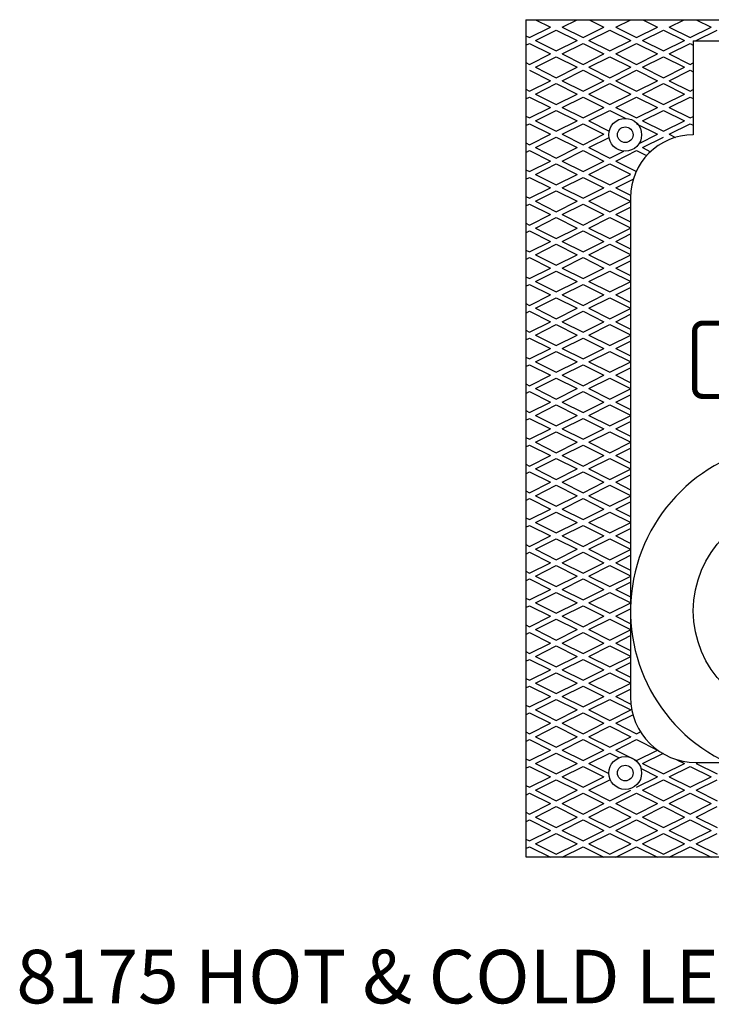
# Model space of a CAD drawing. Extents: x 3.2 to 60.3, y 1.1 to 80.2.
# Drawn here: x 9.3 to 17.5, y 1.1 to 12.8 of the extents above; entities that cross this region are included whole.
import ezdxf

# ---------------------------------------------------------------- set-up
doc = ezdxf.new("R2010")
doc.units = 0
doc.header["$LTSCALE"] = 8
for name, color, linetype in [('2', 2, 'CONTINUOUS'), ('4', 4, 'CONTINUOUS'), ('7', 7, 'CONTINUOUS')]:
    doc.layers.add(name, color=color, linetype=linetype)
doc.styles.add('SMALL', font='SIMPLEX', dxfattribs={"height": 0.64})

msp = doc.modelspace()

# ---------------------------------------------------------------- linework, layer by layer
at = {"layer": '2'}
for p, q in [((15.424, 12.826), (15.603, 12.736)), ((15.742, 12.736), (15.921, 12.826)), ((16.064, 12.826), (16.242, 12.736)), ((16.382, 12.736), (16.561, 12.826)), ((16.704, 12.826), (16.882, 12.736)), ((17.022, 12.736), (17.2, 12.826)), ((17.343, 12.826), (17.522, 12.736)), ((15.353, 12.611), (15.603, 12.736)), ((15.742, 12.736), (15.992, 12.611)), ((15.992, 12.611), (16.242, 12.736)), ((16.382, 12.736), (16.632, 12.611)), ((16.632, 12.611), (16.882, 12.736)), ((17.022, 12.736), (17.272, 12.611)), ((17.272, 12.611), (17.522, 12.736)), ((15.309, 12.634), (15.353, 12.611)), ((15.422, 12.577), (15.672, 12.702)), ((15.672, 12.702), (15.922, 12.577)), ((16.062, 12.577), (16.312, 12.702)), ((16.312, 12.702), (16.562, 12.577)), ((16.702, 12.577), (16.952, 12.702)), ((16.952, 12.702), (17.202, 12.577)), ((17.342, 12.577), (17.592, 12.702)), ((15.309, 12.52), (15.353, 12.542)), ((15.353, 12.542), (15.603, 12.417)), ((15.422, 12.577), (15.672, 12.452)), ((15.672, 12.452), (15.922, 12.577)), ((15.742, 12.417), (15.992, 12.542)), ((15.992, 12.542), (16.242, 12.417)), ((16.062, 12.577), (16.312, 12.452)), ((16.312, 12.452), (16.562, 12.577)), ((16.382, 12.417), (16.632, 12.542)), ((16.632, 12.542), (16.882, 12.417)), ((16.702, 12.577), (16.952, 12.452)), ((16.952, 12.452), (17.202, 12.577)), ((17.022, 12.417), (17.272, 12.542)), ((17.272, 12.542), (17.309, 12.523)), ((17.342, 12.577), (17.344, 12.575)), ((15.353, 12.292), (15.603, 12.417)), ((15.422, 12.257), (15.672, 12.382)), ((15.672, 12.382), (15.922, 12.257)), ((15.742, 12.417), (15.992, 12.292)), ((15.992, 12.292), (16.242, 12.417)), ((16.062, 12.257), (16.312, 12.382)), ((16.312, 12.382), (16.562, 12.257)), ((16.382, 12.417), (16.632, 12.292)), ((16.632, 12.292), (16.882, 12.417)), ((16.702, 12.257), (16.952, 12.382)), ((16.952, 12.382), (17.202, 12.257)), ((17.022, 12.417), (17.272, 12.292)), ((15.309, 12.314), (15.353, 12.292)), ((15.422, 12.257), (15.672, 12.132)), ((15.672, 12.132), (15.922, 12.257)), ((16.062, 12.257), (16.312, 12.132)), ((16.312, 12.132), (16.562, 12.257)), ((16.702, 12.257), (16.952, 12.132)), ((16.952, 12.132), (17.202, 12.257)), ((17.272, 12.292), (17.309, 12.31)), ((15.353, 12.222), (15.603, 12.097)), ((15.742, 12.097), (15.992, 12.222)), ((15.992, 12.222), (16.242, 12.097)), ((16.382, 12.097), (16.632, 12.222)), ((16.632, 12.222), (16.882, 12.097)), ((17.022, 12.097), (17.272, 12.222)), ((17.272, 12.222), (17.309, 12.203)), ((15.353, 11.972), (15.603, 12.097)), ((15.422, 11.937), (15.672, 12.062)), ((15.672, 12.062), (15.922, 11.937)), ((15.742, 12.097), (15.992, 11.972)), ((15.992, 11.972), (16.242, 12.097)), ((16.062, 11.937), (16.312, 12.062)), ((16.312, 12.062), (16.562, 11.937)), ((16.382, 12.097), (16.632, 11.972)), ((16.632, 11.972), (16.882, 12.097)), ((16.702, 11.937), (16.952, 12.062)), ((16.952, 12.062), (17.202, 11.937)), ((17.022, 12.097), (17.272, 11.972)), ((15.309, 11.994), (15.353, 11.972)), ((15.309, 11.88), (15.353, 11.902)), ((15.353, 11.902), (15.603, 11.777)), ((15.422, 11.937), (15.672, 11.812)), ((15.672, 11.812), (15.922, 11.937)), ((15.742, 11.777), (15.992, 11.902)), ((15.992, 11.902), (16.242, 11.777)), ((16.062, 11.937), (16.312, 11.812)), ((16.312, 11.812), (16.562, 11.937)), ((16.382, 11.777), (16.632, 11.902)), ((16.632, 11.902), (16.882, 11.777)), ((16.702, 11.937), (16.952, 11.812)), ((16.952, 11.812), (17.202, 11.937)), ((17.022, 11.777), (17.272, 11.902)), ((17.272, 11.972), (17.309, 11.99)), ((17.272, 11.902), (17.309, 11.884)), ((15.353, 11.652), (15.603, 11.777)), ((15.742, 11.777), (15.992, 11.652)), ((15.992, 11.652), (16.242, 11.777)), ((16.382, 11.777), (16.632, 11.652)), ((16.632, 11.652), (16.882, 11.777)), ((17.022, 11.777), (17.272, 11.652)), ((15.309, 11.674), (15.353, 11.652)), ((15.422, 11.617), (15.672, 11.742)), ((15.672, 11.742), (15.922, 11.617)), ((16.062, 11.617), (16.312, 11.742)), ((16.312, 11.742), (16.503, 11.647)), ((16.702, 11.617), (16.952, 11.742)), ((16.952, 11.742), (17.202, 11.617)), ((17.272, 11.652), (17.309, 11.67)), ((15.309, 11.56), (15.353, 11.582)), ((15.353, 11.582), (15.603, 11.457)), ((15.422, 11.617), (15.672, 11.492)), ((15.672, 11.492), (15.922, 11.617)), ((15.742, 11.457), (15.992, 11.582)), ((15.992, 11.582), (16.242, 11.457)), ((16.062, 11.617), (16.305, 11.495)), ((16.632, 11.582), (16.882, 11.457)), ((16.702, 11.617), (16.952, 11.492)), ((16.952, 11.492), (17.202, 11.617)), ((17.022, 11.457), (17.272, 11.582)), ((17.272, 11.582), (17.309, 11.564)), ((15.353, 11.332), (15.603, 11.457)), ((15.422, 11.297), (15.672, 11.422)), ((15.672, 11.422), (15.922, 11.297)), ((15.742, 11.457), (15.992, 11.332)), ((15.992, 11.332), (16.242, 11.457)), ((16.062, 11.297), (16.303, 11.417)), ((16.662, 11.347), (16.882, 11.457)), ((16.702, 11.297), (16.952, 11.422)), ((17.022, 11.457), (17.096, 11.42)), ((15.309, 11.354), (15.353, 11.332)), ((15.422, 11.297), (15.672, 11.172)), ((15.672, 11.172), (15.922, 11.297)), ((16.062, 11.297), (16.312, 11.172)), ((16.702, 11.297), (16.797, 11.249)), ((15.309, 11.24), (15.353, 11.262)), ((15.353, 11.262), (15.603, 11.137)), ((15.742, 11.137), (15.992, 11.262)), ((15.992, 11.262), (16.242, 11.137)), ((16.312, 11.172), (16.479, 11.255)), ((16.382, 11.137), (16.632, 11.262)), ((16.632, 11.262), (16.751, 11.203)), ((15.353, 11.012), (15.603, 11.137)), ((15.422, 10.977), (15.672, 11.102)), ((15.672, 11.102), (15.922, 10.977)), ((15.742, 11.137), (15.992, 11.012)), ((15.992, 11.012), (16.242, 11.137)), ((16.062, 10.977), (16.312, 11.102)), ((16.312, 11.102), (16.559, 10.979)), ((16.382, 11.137), (16.632, 11.012)), ((15.309, 11.034), (15.353, 11.012)), ((15.309, 10.92), (15.353, 10.942)), ((15.353, 10.942), (15.603, 10.817)), ((15.422, 10.977), (15.672, 10.852)), ((15.672, 10.852), (15.922, 10.977)), ((15.742, 10.817), (15.992, 10.942)), ((15.992, 10.942), (16.242, 10.817)), ((16.062, 10.977), (16.312, 10.852)), ((16.312, 10.852), (16.559, 10.975)), ((16.382, 10.817), (16.592, 10.922)), ((15.309, 10.714), (15.353, 10.692)), ((15.353, 10.692), (15.603, 10.817)), ((15.422, 10.657), (15.672, 10.782)), ((15.672, 10.782), (15.922, 10.657)), ((15.742, 10.817), (15.992, 10.692)), ((15.992, 10.692), (16.242, 10.817)), ((16.062, 10.657), (16.312, 10.782)), ((16.312, 10.782), (16.559, 10.659)), ((16.382, 10.817), (16.559, 10.729)), ((15.309, 10.6), (15.353, 10.622)), ((15.353, 10.622), (15.603, 10.497)), ((15.422, 10.657), (15.672, 10.532)), ((15.672, 10.532), (15.922, 10.657)), ((15.742, 10.497), (15.992, 10.622)), ((15.992, 10.622), (16.242, 10.497)), ((16.062, 10.657), (16.312, 10.532)), ((16.312, 10.532), (16.559, 10.655)), ((15.353, 10.372), (15.603, 10.497)), ((15.742, 10.497), (15.992, 10.372)), ((15.992, 10.372), (16.242, 10.497)), ((16.382, 10.497), (16.559, 10.586)), ((16.382, 10.497), (16.559, 10.409)), ((15.309, 10.394), (15.353, 10.372)), ((15.422, 10.337), (15.672, 10.462)), ((15.672, 10.462), (15.922, 10.337)), ((16.062, 10.337), (16.312, 10.462)), ((16.312, 10.462), (16.559, 10.339)), ((15.309, 10.28), (15.353, 10.302)), ((15.353, 10.302), (15.603, 10.177)), ((15.422, 10.337), (15.672, 10.212)), ((15.672, 10.212), (15.922, 10.337)), ((15.742, 10.177), (15.992, 10.302)), ((15.992, 10.302), (16.242, 10.177)), ((16.062, 10.337), (16.312, 10.212)), ((16.312, 10.212), (16.559, 10.336)), ((16.382, 10.177), (16.559, 10.266)), ((15.353, 10.052), (15.603, 10.177)), ((15.422, 10.018), (15.672, 10.143)), ((15.672, 10.143), (15.922, 10.018)), ((15.742, 10.177), (15.992, 10.052)), ((15.992, 10.052), (16.242, 10.177)), ((16.062, 10.018), (16.312, 10.143)), ((16.312, 10.143), (16.559, 10.019)), ((16.382, 10.177), (16.559, 10.089)), ((15.309, 10.074), (15.353, 10.052)), ((15.422, 10.018), (15.672, 9.893)), ((15.672, 9.893), (15.922, 10.018)), ((16.062, 10.018), (16.312, 9.893)), ((16.312, 9.893), (16.562, 10.018)), ((15.309, 9.961), (15.353, 9.983)), ((15.353, 9.983), (15.603, 9.858)), ((15.742, 9.858), (15.992, 9.983)), ((15.992, 9.983), (16.242, 9.858)), ((16.382, 9.858), (16.559, 9.946)), ((15.353, 9.733), (15.603, 9.858)), ((15.422, 9.698), (15.672, 9.823)), ((15.672, 9.823), (15.922, 9.698)), ((15.742, 9.858), (15.992, 9.733)), ((15.992, 9.733), (16.242, 9.858)), ((16.062, 9.698), (16.312, 9.823)), ((16.312, 9.823), (16.562, 9.698)), ((16.382, 9.858), (16.559, 9.769)), ((15.309, 9.755), (15.353, 9.733)), ((15.309, 9.641), (15.353, 9.663)), ((15.353, 9.663), (15.603, 9.538)), ((15.422, 9.698), (15.672, 9.573)), ((15.672, 9.573), (15.922, 9.698)), ((15.742, 9.538), (15.992, 9.663)), ((15.992, 9.663), (16.242, 9.538)), ((16.062, 9.698), (16.312, 9.573)), ((16.312, 9.573), (16.562, 9.698)), ((15.353, 9.413), (15.603, 9.538)), ((15.742, 9.538), (15.992, 9.413)), ((15.992, 9.413), (16.242, 9.538)), ((16.382, 9.538), (16.559, 9.626)), ((16.382, 9.538), (16.563, 9.447)), ((15.309, 9.435), (15.353, 9.413)), ((15.422, 9.378), (15.672, 9.503)), ((15.672, 9.503), (15.922, 9.378)), ((16.062, 9.378), (16.312, 9.503)), ((16.312, 9.503), (16.559, 9.38)), ((15.309, 9.321), (15.353, 9.343)), ((15.353, 9.343), (15.603, 9.218)), ((15.422, 9.378), (15.672, 9.253)), ((15.672, 9.253), (15.922, 9.378)), ((15.742, 9.218), (15.992, 9.343)), ((15.992, 9.343), (16.242, 9.218)), ((16.062, 9.378), (16.312, 9.253)), ((16.312, 9.253), (16.559, 9.376)), ((16.382, 9.218), (16.559, 9.306)), ((15.353, 9.093), (15.603, 9.218)), ((15.422, 9.058), (15.672, 9.183)), ((15.672, 9.183), (15.922, 9.058)), ((15.742, 9.218), (15.992, 9.093)), ((15.992, 9.093), (16.242, 9.218)), ((16.062, 9.058), (16.312, 9.183)), ((16.312, 9.183), (16.559, 9.06)), ((16.382, 9.218), (16.559, 9.13)), ((15.309, 9.115), (15.353, 9.093)), ((15.422, 9.058), (15.672, 8.933)), ((15.672, 8.933), (15.922, 9.058)), ((16.062, 9.058), (16.312, 8.933)), ((16.312, 8.933), (16.562, 9.058)), ((15.309, 9.001), (15.353, 9.023)), ((15.353, 9.023), (15.603, 8.898)), ((15.742, 8.898), (15.992, 9.023)), ((15.992, 9.023), (16.242, 8.898)), ((16.382, 8.898), (16.559, 8.986)), ((15.353, 8.773), (15.603, 8.898)), ((15.422, 8.738), (15.672, 8.863)), ((15.672, 8.863), (15.922, 8.738)), ((15.742, 8.898), (15.992, 8.773)), ((15.992, 8.773), (16.242, 8.898)), ((16.062, 8.738), (16.312, 8.863)), ((16.312, 8.863), (16.562, 8.738)), ((16.382, 8.898), (16.559, 8.81)), ((15.309, 8.795), (15.353, 8.773)), ((15.422, 8.738), (15.672, 8.613)), ((15.672, 8.613), (15.922, 8.738)), ((16.062, 8.738), (16.312, 8.613)), ((16.312, 8.613), (16.562, 8.738)), ((15.309, 8.681), (15.353, 8.703)), ((15.353, 8.703), (15.603, 8.578)), ((15.742, 8.578), (15.992, 8.703)), ((15.992, 8.703), (16.242, 8.578)), ((16.382, 8.578), (16.559, 8.666)), ((15.309, 8.475), (15.353, 8.453)), ((15.353, 8.453), (15.603, 8.578)), ((15.422, 8.418), (15.672, 8.543)), ((15.672, 8.543), (15.922, 8.418)), ((15.742, 8.578), (15.992, 8.453)), ((15.992, 8.453), (16.242, 8.578)), ((16.062, 8.418), (16.312, 8.543)), ((16.312, 8.543), (16.559, 8.42)), ((16.382, 8.578), (16.563, 8.488)), ((15.309, 8.361), (15.353, 8.383)), ((15.353, 8.383), (15.603, 8.258)), ((15.422, 8.418), (15.672, 8.293)), ((15.672, 8.293), (15.922, 8.418)), ((15.742, 8.258), (15.992, 8.383)), ((15.992, 8.383), (16.242, 8.258)), ((16.062, 8.418), (16.312, 8.293)), ((16.312, 8.293), (16.559, 8.416)), ((15.353, 8.133), (15.603, 8.258)), ((15.742, 8.258), (15.992, 8.133)), ((15.992, 8.133), (16.242, 8.258)), ((16.382, 8.258), (16.559, 8.346)), ((16.382, 8.258), (16.559, 8.17)), ((15.309, 8.155), (15.353, 8.133)), ((15.422, 8.098), (15.672, 8.223)), ((15.672, 8.223), (15.922, 8.098)), ((16.062, 8.098), (16.312, 8.223)), ((16.312, 8.223), (16.559, 8.1)), ((15.309, 8.041), (15.353, 8.063)), ((15.353, 8.063), (15.603, 7.938)), ((15.422, 8.098), (15.672, 7.973)), ((15.672, 7.973), (15.922, 8.098)), ((15.742, 7.938), (15.992, 8.063)), ((15.992, 8.063), (16.242, 7.938)), ((16.062, 8.098), (16.312, 7.973)), ((16.312, 7.973), (16.562, 8.098)), ((16.382, 7.938), (16.559, 8.027)), ((15.353, 7.813), (15.603, 7.938)), ((15.422, 7.778), (15.672, 7.903)), ((15.672, 7.903), (15.922, 7.778)), ((15.742, 7.938), (15.992, 7.813)), ((15.992, 7.813), (16.242, 7.938)), ((16.062, 7.778), (16.312, 7.903)), ((16.312, 7.903), (16.562, 7.778)), ((16.382, 7.938), (16.559, 7.85)), ((15.309, 7.835), (15.353, 7.813)), ((15.422, 7.778), (15.672, 7.653)), ((15.672, 7.653), (15.922, 7.778)), ((16.062, 7.778), (16.312, 7.653)), ((16.312, 7.653), (16.562, 7.778)), ((15.309, 7.721), (15.353, 7.743)), ((15.353, 7.743), (15.603, 7.618)), ((15.742, 7.618), (15.992, 7.743)), ((15.992, 7.743), (16.242, 7.618)), ((16.382, 7.618), (16.559, 7.707)), ((15.353, 7.493), (15.603, 7.618)), ((15.422, 7.459), (15.672, 7.584)), ((15.672, 7.584), (15.922, 7.459)), ((15.742, 7.618), (15.992, 7.493)), ((15.992, 7.493), (16.242, 7.618)), ((16.062, 7.459), (16.312, 7.584)), ((16.312, 7.584), (16.559, 7.46)), ((16.382, 7.618), (16.563, 7.528)), ((15.309, 7.515), (15.353, 7.493)), ((15.309, 7.402), (15.353, 7.424)), ((15.353, 7.424), (15.603, 7.299)), ((15.422, 7.459), (15.672, 7.334)), ((15.672, 7.334), (15.922, 7.459)), ((15.742, 7.299), (15.992, 7.424)), ((15.992, 7.424), (16.242, 7.299)), ((16.062, 7.459), (16.312, 7.334)), ((16.312, 7.334), (16.559, 7.457)), ((15.353, 7.174), (15.603, 7.299)), ((15.742, 7.299), (15.992, 7.174)), ((15.992, 7.174), (16.242, 7.299)), ((16.382, 7.299), (16.559, 7.387)), ((16.382, 7.299), (16.559, 7.21)), ((15.309, 7.196), (15.353, 7.174)), ((15.422, 7.139), (15.672, 7.264)), ((15.672, 7.264), (15.922, 7.139)), ((16.062, 7.139), (16.312, 7.264)), ((16.312, 7.264), (16.559, 7.14)), ((15.309, 7.082), (15.353, 7.104)), ((15.353, 7.104), (15.603, 6.979)), ((15.422, 7.139), (15.672, 7.014)), ((15.672, 7.014), (15.922, 7.139)), ((15.742, 6.979), (15.992, 7.104)), ((15.992, 7.104), (16.242, 6.979)), ((16.062, 7.139), (16.312, 7.014)), ((16.312, 7.014), (16.562, 7.139)), ((16.382, 6.979), (16.559, 7.067)), ((15.353, 6.854), (15.603, 6.979)), ((15.422, 6.819), (15.672, 6.944)), ((15.672, 6.944), (15.922, 6.819)), ((15.742, 6.979), (15.992, 6.854)), ((15.992, 6.854), (16.242, 6.979)), ((16.062, 6.819), (16.312, 6.944)), ((16.312, 6.944), (16.562, 6.819)), ((16.382, 6.979), (16.559, 6.89)), ((15.309, 6.876), (15.353, 6.854)), ((15.309, 6.762), (15.353, 6.784)), ((15.353, 6.784), (15.603, 6.659)), ((15.422, 6.819), (15.672, 6.694)), ((15.672, 6.694), (15.922, 6.819)), ((15.742, 6.659), (15.992, 6.784)), ((15.992, 6.784), (16.242, 6.659)), ((16.062, 6.819), (16.312, 6.694)), ((16.312, 6.694), (16.562, 6.819)), ((16.382, 6.659), (16.559, 6.747)), ((15.353, 6.534), (15.603, 6.659)), ((15.422, 6.499), (15.672, 6.624)), ((15.672, 6.624), (15.922, 6.499)), ((15.742, 6.659), (15.992, 6.534)), ((15.992, 6.534), (16.242, 6.659)), ((16.062, 6.499), (16.312, 6.624)), ((16.312, 6.624), (16.559, 6.501)), ((16.382, 6.659), (16.563, 6.568)), ((15.309, 6.556), (15.353, 6.534)), ((15.422, 6.499), (15.672, 6.374)), ((15.672, 6.374), (15.922, 6.499)), ((16.062, 6.499), (16.312, 6.374)), ((16.312, 6.374), (16.559, 6.497)), ((15.309, 6.442), (15.353, 6.464)), ((15.353, 6.464), (15.603, 6.339)), ((15.742, 6.339), (15.992, 6.464)), ((15.992, 6.464), (16.242, 6.339)), ((16.382, 6.339), (16.559, 6.427)), ((15.309, 6.236), (15.353, 6.214)), ((15.353, 6.214), (15.603, 6.339)), ((15.422, 6.179), (15.672, 6.304)), ((15.672, 6.304), (15.922, 6.179)), ((15.742, 6.339), (15.992, 6.214)), ((15.992, 6.214), (16.242, 6.339)), ((16.062, 6.179), (16.312, 6.304)), ((16.312, 6.304), (16.559, 6.181)), ((16.382, 6.339), (16.559, 6.251)), ((15.309, 6.122), (15.353, 6.144)), ((15.353, 6.144), (15.603, 6.019)), ((15.422, 6.179), (15.672, 6.054)), ((15.672, 6.054), (15.922, 6.179)), ((15.742, 6.019), (15.992, 6.144)), ((15.992, 6.144), (16.242, 6.019)), ((16.062, 6.179), (16.312, 6.054)), ((16.312, 6.054), (16.562, 6.179)), ((15.353, 5.894), (15.603, 6.019)), ((15.742, 6.019), (15.992, 5.894)), ((15.992, 5.894), (16.242, 6.019)), ((16.382, 6.019), (16.559, 6.107)), ((16.382, 6.019), (16.559, 5.931)), ((15.309, 5.916), (15.353, 5.894)), ((15.422, 5.859), (15.672, 5.984)), ((15.672, 5.984), (15.922, 5.859)), ((16.062, 5.859), (16.312, 5.984)), ((16.312, 5.984), (16.562, 5.859)), ((15.309, 5.802), (15.353, 5.824)), ((15.353, 5.824), (15.603, 5.699)), ((15.422, 5.859), (15.672, 5.734)), ((15.672, 5.734), (15.922, 5.859)), ((15.742, 5.699), (15.992, 5.824)), ((15.992, 5.824), (16.242, 5.699)), ((16.062, 5.859), (16.312, 5.734)), ((16.312, 5.734), (16.562, 5.859)), ((16.382, 5.699), (16.559, 5.787)), ((15.353, 5.574), (15.603, 5.699)), ((15.422, 5.539), (15.672, 5.664)), ((15.672, 5.664), (15.922, 5.539)), ((15.742, 5.699), (15.992, 5.574)), ((15.992, 5.574), (16.242, 5.699)), ((16.062, 5.539), (16.312, 5.664)), ((16.312, 5.664), (16.559, 5.541)), ((16.382, 5.699), (16.563, 5.609)), ((15.309, 5.596), (15.353, 5.574)), ((15.422, 5.539), (15.672, 5.414)), ((15.672, 5.414), (15.922, 5.539)), ((16.062, 5.539), (16.312, 5.414)), ((16.312, 5.414), (16.559, 5.537)), ((15.309, 5.482), (15.353, 5.504)), ((15.353, 5.504), (15.603, 5.379)), ((15.742, 5.379), (15.992, 5.504)), ((15.992, 5.504), (16.242, 5.379)), ((16.382, 5.379), (16.559, 5.468)), ((15.353, 5.254), (15.603, 5.379)), ((15.422, 5.219), (15.672, 5.344)), ((15.672, 5.344), (15.922, 5.219)), ((15.742, 5.379), (15.992, 5.254)), ((15.992, 5.254), (16.242, 5.379)), ((16.062, 5.219), (16.312, 5.344)), ((16.312, 5.344), (16.559, 5.221)), ((16.382, 5.379), (16.559, 5.291)), ((15.309, 5.276), (15.353, 5.254)), ((15.309, 5.162), (15.353, 5.184)), ((15.353, 5.184), (15.603, 5.059)), ((15.422, 5.219), (15.672, 5.094)), ((15.672, 5.094), (15.922, 5.219)), ((15.742, 5.059), (15.992, 5.184)), ((15.992, 5.184), (16.242, 5.059)), ((16.062, 5.219), (16.312, 5.094)), ((16.312, 5.094), (16.562, 5.219)), ((15.353, 4.934), (15.603, 5.059)), ((15.742, 5.059), (15.992, 4.934)), ((15.992, 4.934), (16.242, 5.059)), ((16.382, 5.059), (16.559, 5.148)), ((16.382, 5.059), (16.559, 4.971)), ((15.309, 4.956), (15.353, 4.934)), ((15.422, 4.899), (15.672, 5.024)), ((15.672, 5.024), (15.922, 4.899)), ((16.062, 4.899), (16.312, 5.024)), ((16.312, 5.024), (16.562, 4.899)), ((15.309, 4.843), (15.353, 4.865)), ((15.353, 4.865), (15.603, 4.74)), ((15.422, 4.899), (15.672, 4.774)), ((15.672, 4.774), (15.922, 4.899)), ((15.742, 4.74), (15.992, 4.865)), ((15.992, 4.865), (16.242, 4.74)), ((16.062, 4.899), (16.312, 4.774)), ((16.312, 4.774), (16.562, 4.899)), ((16.382, 4.74), (16.559, 4.828)), ((15.353, 4.615), (15.603, 4.74)), ((15.742, 4.74), (15.992, 4.615)), ((15.992, 4.615), (16.242, 4.74)), ((16.382, 4.74), (16.563, 4.649)), ((15.309, 4.637), (15.353, 4.615)), ((15.422, 4.58), (15.672, 4.705)), ((15.672, 4.705), (15.922, 4.58)), ((16.062, 4.58), (16.312, 4.705)), ((16.312, 4.705), (16.562, 4.58)), ((15.309, 4.523), (15.353, 4.545)), ((15.353, 4.545), (15.603, 4.42)), ((15.422, 4.58), (15.672, 4.455)), ((15.672, 4.455), (15.922, 4.58)), ((15.742, 4.42), (15.992, 4.545)), ((15.992, 4.545), (16.242, 4.42)), ((16.062, 4.58), (16.312, 4.455)), ((16.312, 4.455), (16.562, 4.58)), ((16.382, 4.42), (16.587, 4.522)), ((15.353, 4.295), (15.603, 4.42)), ((15.422, 4.26), (15.672, 4.385)), ((15.672, 4.385), (15.922, 4.26)), ((15.742, 4.42), (15.992, 4.295)), ((15.992, 4.295), (16.242, 4.42)), ((16.062, 4.26), (16.312, 4.385)), ((16.312, 4.385), (16.562, 4.26)), ((16.382, 4.42), (16.632, 4.295)), ((15.309, 4.317), (15.353, 4.295)), ((15.422, 4.26), (15.672, 4.135)), ((15.672, 4.135), (15.922, 4.26)), ((16.062, 4.26), (16.312, 4.135)), ((16.312, 4.135), (16.562, 4.26)), ((16.632, 4.295), (16.678, 4.317)), ((15.309, 4.203), (15.353, 4.225)), ((15.353, 4.225), (15.603, 4.1)), ((15.742, 4.1), (15.992, 4.225)), ((15.992, 4.225), (16.242, 4.1)), ((16.382, 4.1), (16.632, 4.225)), ((16.632, 4.225), (16.882, 4.1)), ((15.353, 3.975), (15.603, 4.1)), ((15.422, 3.94), (15.672, 4.065)), ((15.672, 4.065), (15.922, 3.94)), ((15.742, 4.1), (15.992, 3.975)), ((15.992, 3.975), (16.242, 4.1)), ((16.062, 3.94), (16.312, 4.065)), ((16.312, 4.065), (16.425, 4.008)), ((16.382, 4.1), (16.632, 3.975)), ((16.632, 3.975), (16.882, 4.1)), ((16.702, 3.94), (16.952, 4.065)), ((15.309, 3.997), (15.353, 3.975)), ((15.309, 3.883), (15.353, 3.905)), ((15.353, 3.905), (15.603, 3.78)), ((15.422, 3.94), (15.672, 3.815)), ((15.672, 3.815), (15.922, 3.94)), ((15.742, 3.78), (15.992, 3.905)), ((15.992, 3.905), (16.242, 3.78)), ((16.062, 3.94), (16.3, 3.821)), ((16.702, 3.94), (16.952, 3.815)), ((16.952, 3.815), (17.202, 3.94)), ((17.022, 3.78), (17.272, 3.905)), ((17.113, 3.984), (17.202, 3.94)), ((17.272, 3.905), (17.522, 3.78)), ((17.342, 3.94), (17.363, 3.951)), ((17.342, 3.94), (17.592, 3.815)), ((15.353, 3.655), (15.603, 3.78)), ((15.742, 3.78), (15.992, 3.655)), ((15.992, 3.655), (16.242, 3.78)), ((16.632, 3.655), (16.882, 3.78)), ((16.685, 3.879), (16.882, 3.78)), ((17.022, 3.78), (17.272, 3.655)), ((17.272, 3.655), (17.522, 3.78)), ((15.309, 3.677), (15.353, 3.655)), ((15.422, 3.62), (15.672, 3.745)), ((15.672, 3.745), (15.922, 3.62)), ((16.062, 3.62), (16.312, 3.745)), ((16.702, 3.62), (16.952, 3.745)), ((16.952, 3.745), (17.202, 3.62)), ((17.342, 3.62), (17.592, 3.745)), ((15.309, 3.563), (15.353, 3.585)), ((15.353, 3.585), (15.603, 3.46)), ((15.422, 3.62), (15.672, 3.495)), ((15.672, 3.495), (15.922, 3.62)), ((15.742, 3.46), (15.992, 3.585)), ((15.992, 3.585), (16.242, 3.46)), ((16.062, 3.62), (16.312, 3.495)), ((16.312, 3.495), (16.562, 3.62)), ((16.382, 3.46), (16.632, 3.585)), ((16.632, 3.585), (16.882, 3.46)), ((16.702, 3.62), (16.952, 3.495)), ((16.952, 3.495), (17.202, 3.62)), ((17.022, 3.46), (17.272, 3.585)), ((17.272, 3.585), (17.522, 3.46)), ((17.342, 3.62), (17.592, 3.495)), ((15.353, 3.335), (15.603, 3.46)), ((15.422, 3.3), (15.672, 3.425)), ((15.672, 3.425), (15.922, 3.3)), ((15.742, 3.46), (15.992, 3.335)), ((15.992, 3.335), (16.242, 3.46)), ((16.062, 3.3), (16.312, 3.425)), ((16.312, 3.425), (16.562, 3.3)), ((16.382, 3.46), (16.632, 3.335)), ((16.632, 3.335), (16.882, 3.46)), ((16.702, 3.3), (16.952, 3.425)), ((16.952, 3.425), (17.202, 3.3)), ((17.022, 3.46), (17.272, 3.335)), ((17.272, 3.335), (17.522, 3.46)), ((17.342, 3.3), (17.592, 3.425)), ((15.309, 3.357), (15.353, 3.335)), ((15.422, 3.3), (15.672, 3.175)), ((15.672, 3.175), (15.922, 3.3)), ((16.062, 3.3), (16.312, 3.175)), ((16.312, 3.175), (16.562, 3.3)), ((16.702, 3.3), (16.952, 3.175)), ((16.952, 3.175), (17.202, 3.3)), ((17.342, 3.3), (17.592, 3.175)), ((15.309, 3.243), (15.353, 3.265)), ((15.353, 3.265), (15.603, 3.14)), ((15.742, 3.14), (15.992, 3.265)), ((15.992, 3.265), (16.242, 3.14)), ((16.382, 3.14), (16.632, 3.265)), ((16.632, 3.265), (16.882, 3.14)), ((17.022, 3.14), (17.272, 3.265)), ((17.272, 3.265), (17.522, 3.14)), ((15.353, 3.015), (15.603, 3.14)), ((15.422, 2.98), (15.672, 3.105)), ((15.672, 3.105), (15.922, 2.98)), ((15.742, 3.14), (15.992, 3.015)), ((15.992, 3.015), (16.242, 3.14)), ((16.062, 2.98), (16.312, 3.105)), ((16.312, 3.105), (16.562, 2.98)), ((16.382, 3.14), (16.632, 3.015)), ((16.632, 3.015), (16.882, 3.14)), ((16.702, 2.98), (16.952, 3.105)), ((16.952, 3.105), (17.202, 2.98)), ((17.022, 3.14), (17.272, 3.015)), ((17.272, 3.015), (17.522, 3.14)), ((17.342, 2.98), (17.592, 3.105)), ((15.309, 3.037), (15.353, 3.015)), ((15.309, 2.923), (15.353, 2.945)), ((15.353, 2.945), (15.603, 2.82)), ((15.422, 2.98), (15.672, 2.855)), ((15.672, 2.855), (15.922, 2.98)), ((15.742, 2.82), (15.992, 2.945)), ((15.992, 2.945), (16.242, 2.82)), ((16.062, 2.98), (16.312, 2.855)), ((16.312, 2.855), (16.562, 2.98)), ((16.382, 2.82), (16.632, 2.945)), ((16.632, 2.945), (16.882, 2.82)), ((16.702, 2.98), (16.952, 2.855)), ((16.952, 2.855), (17.202, 2.98)), ((17.022, 2.82), (17.272, 2.945)), ((17.272, 2.945), (17.522, 2.82)), ((17.342, 2.98), (17.592, 2.855))]:
    msp.add_line(p, q, dxfattribs=at)
at = {"layer": '2', "const_width": 0.062}
msp.add_lwpolyline([(17.325, 8.419), (17.325, 9.106, -0.414214), (17.419, 9.2), (19.669, 9.2, -0.414214), (19.763, 9.106), (19.763, 8.419, -0.414214), (19.669, 8.325), (17.419, 8.325, -0.414214)], format="xyb", close=True, dxfattribs=at)
at = {"layer": '2'}
for centre, radius in [((16.496, 11.451), 0.196), ((16.496, 11.451), 0.0935), ((18.559, 5.763), 1.25), ((16.496, 3.826), 0.196), ((16.496, 3.826), 0.0935)]:
    msp.add_circle(centre, radius, dxfattribs=at)
msp.add_arc((18.559, 5.763), 2, 9.4803, 244.9922, dxfattribs=at)
at = {"layer": '7'}
for p, q in [((15.309, 12.826), (25.309, 12.826)), ((15.309, 12.826), (15.309, 2.826)), ((17.309, 12.575), (17.621, 12.575)), ((17.309, 12.575), (17.309, 11.451)), ((16.559, 10.701), (16.559, 4.732)), ((17.34, 3.951), (23.277, 3.951)), ((15.309, 2.826), (25.309, 2.826))]:
    msp.add_line(p, q, dxfattribs=at)
for centre, radius, start, end in [((17.309, 10.701), 0.75, 90, 180), ((17.34, 4.732), 0.781, 180, 270)]:
    msp.add_arc(centre, radius, start, end, dxfattribs=at)

# ---------------------------------------------------------------- texts
at = {"layer": '4', "linetype": 'CONTINUOUS', "style": 'SMALL'}
msp.add_text('8175 HOT & COLD LESS VACUUM BREAKER', height=0.64, dxfattribs=at).set_placement((9.223, 1.074))

doc.saveas('drawing.dxf')
